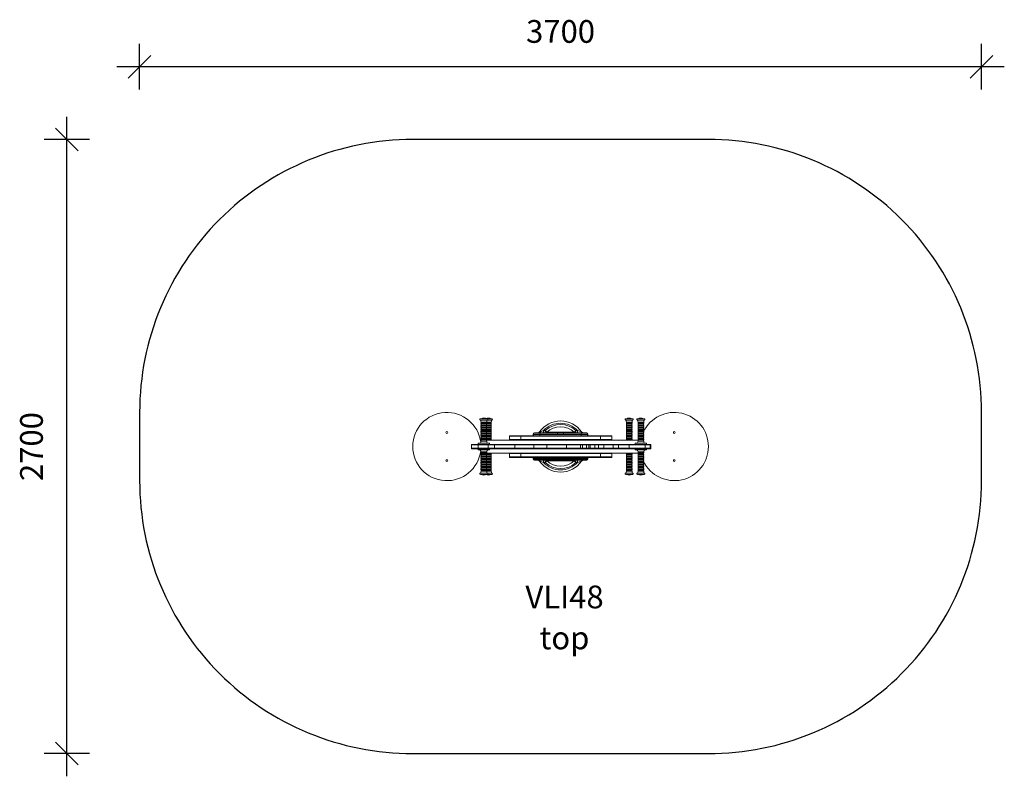
# Model space of a CAD drawing. Units: millimetres. Extents: x 724 to 5050, y 651 to 3977.
import ezdxf

# ---------------------------------------------------------------- set-up
doc = ezdxf.new("R2010")
doc.units = ezdxf.units.MM
doc.header["$LTSCALE"] = 20
doc.header["$PDSIZE"] = -1
for name, color, linetype in [('SAFETY_AREA', 3, 'Continuous'), ('TIPTAP', 6, 'Continuous'), ('TIPTAP_A1', 4, 'Continuous'), ('TIPTAP_A2', 4, 'Continuous'), ('TIPTAP_DIM', 9, 'Continuous')]:
    doc.layers.add(name, color=color, linetype=linetype)
doc.styles.get("Standard").update_dxf_attribs({"font": 'Gothic.ttf'})
doc.styles.add('style1', font='arial.ttf', dxfattribs={"height": 100})
doc.dimstyles.new('tip', dxfattribs={"dimscale": 100, "dimtxt": 1, "dimasz": 1, "dimexe": 1, "dimexo": 1, "dimgap": 1, "dimtad": 1, "dimdec": 0, "dimtxsty": 'Standard', "dimblk": 'OBLIQUE', "dimcen": 2.5, "dimdle": 1, "dimadec": 0, "dimazin": 0, "dimtfac": 1, "dimtdec": 0, "dimtmove": 0, "dimatfit": 3, "dimldrblk": 'OBLIQUE', "dimfxl": 0, "dimarcsym": 0})

# ---------------------------------------------------------------- blocks, each defined once
blk = doc.blocks.new('_Oblique')
at = {"color": 0, "linetype": 'ByBlock', "lineweight": -2}
blk.add_line((-0.5, -0.5), (0.5, 0.5), dxfattribs=at)
blk = doc.blocks.new('_D')
at = {"layer": 'Defpoints', "color": 0, "linetype": 'Continuous'}
for p in [(1250.5, 3770.6), (1250.5, 2250.6), (4950, 2250.6)]:
    blk.add_point(p, dxfattribs=at)
at = {"layer": 'TIPTAP_DIM', "color": 0, "linetype": 'ByBlock', "lineweight": -2}
for p, q in [((1250.5, 3670.6), (1250.5, 3870.6)), ((4950, 3670.6), (4950, 3870.6)), ((5050, 3770.6), (1150.5, 3770.6))]:
    blk.add_line(p, q, dxfattribs=at)
at = {"layer": 'TIPTAP_DIM', "color": 0, "linetype": 'Continuous', "lineweight": -2, "xscale": 100, "yscale": 100, "zscale": 100, "rotation": 180}
blk.add_blockref('_Oblique', (1250.5, 3770.6), dxfattribs=at)
at = {"layer": 'TIPTAP_DIM', "color": 0, "linetype": 'Continuous', "lineweight": -2, "xscale": 100, "yscale": 100, "zscale": 100}
blk.add_blockref('_Oblique', (4950, 3770.6), dxfattribs=at)
at = {"layer": 'TIPTAP_DIM', "color": 0, "linetype": 'Continuous', "lineweight": 0, "insert": (3100.2, 3975.7), "char_height": 100, "attachment_point": 2}
blk.add_mtext('3700', dxfattribs=at)
blk = doc.blocks.new('_D_1')
at = {"layer": 'Defpoints', "color": 0, "linetype": 'Continuous'}
for p in [(930.5, 3450.6), (2450.5, 3450.6), (2450.5, 750.6)]:
    blk.add_point(p, dxfattribs=at)
at = {"layer": 'TIPTAP_DIM', "color": 0, "linetype": 'ByBlock', "lineweight": -2}
for p, q in [((930.5, 650.6), (930.5, 3550.6)), ((1030.5, 3450.6), (830.5, 3450.6)), ((1030.5, 750.6), (830.5, 750.6))]:
    blk.add_line(p, q, dxfattribs=at)
at = {"layer": 'TIPTAP_DIM', "color": 0, "linetype": 'Continuous', "lineweight": -2, "xscale": 100, "yscale": 100, "zscale": 100}
for p, rotation in [((930.5, 3450.6), 90), ((930.5, 750.6), 270)]:
    blk.add_blockref('_Oblique', p, dxfattribs=dict(at, rotation=rotation))
at = {"layer": 'TIPTAP_DIM', "color": 0, "linetype": 'Continuous', "lineweight": 0, "insert": (725.4, 2100.6), "char_height": 100, "attachment_point": 2, "rotation": 90}
blk.add_mtext('2700', dxfattribs=at)
blk = doc.blocks.new('VLI48_Top')
at = {"layer": 'SAFETY_AREA', "linetype": 'Continuous'}
blk.add_lwpolyline([(-1832.1, 150), (-1832.1, -150, 0.414214), (-632.1, -1350), (667.4, -1350, 0.414214), (1867.4, -150), (1867.4, 150, 0.414214), (667.4, 1350), (-632.1, 1350, 0.414214)], format="xyb", close=True, dxfattribs=at)
at = {"layer": 'TIPTAP', "linetype": 'Continuous', "lineweight": 15}
for p, q in [((-304.6, 122.5), (-334.6, 122.5)), ((-334.6, 116.5), (-304.6, 116.5)), ((-332, 107.7), (-307.1, 107.7)), ((-329.6, 105.6), (-309.6, 105.6)), ((-329.6, 100.6), (-309.6, 100.6)), ((-329.6, 95.6), (-309.6, 95.6)), ((-329.6, 90.6), (-309.6, 90.6)), ((-309.7, 100.6), (-289.7, 100.6)), ((-309.7, 95.6), (-289.7, 95.6)), ((-309.7, 90.6), (-289.7, 90.6)), ((-309.6, 105.6), (-289.7, 105.6)), ((-307.1, 107.7), (-287.3, 107.7)), ((-284.7, 122.5), (-304.6, 122.5)), ((-304.6, 116.5), (-284.7, 116.5)), ((334.3, 122.5), (304.3, 122.5)), ((304.3, 116.5), (334.3, 116.5)), ((306.9, 107.7), (331.8, 107.7)), ((309.3, 105.6), (329.3, 105.6)), ((309.3, 100.6), (329.3, 100.6)), ((309.3, 95.6), (329.3, 95.6)), ((309.3, 90.6), (329.3, 90.6)), ((385.4, 122.5), (355.4, 122.5)), ((355.4, 116.5), (385.4, 116.5)), ((358, 107.7), (382.9, 107.7)), ((360.4, 105.6), (380.4, 105.6)), ((360.4, 100.6), (380.4, 100.6)), ((360.4, 95.6), (380.4, 95.6)), ((360.4, 90.6), (380.4, 90.6)), ((-329.6, 85.6), (-309.6, 85.6)), ((-329.6, 80.6), (-309.6, 80.6)), ((-329.6, 75.6), (-309.6, 75.6)), ((-329.6, 70.6), (-309.6, 70.6)), ((-329.6, 65.6), (-309.6, 65.6)), ((-329.6, 60.6), (-309.6, 60.6)), ((-329.6, 55.6), (-309.6, 55.6)), ((-329.6, 50.6), (-309.6, 50.6)), ((-329.6, 45.6), (-309.6, 45.6)), ((-309.7, 85.6), (-289.7, 85.6)), ((-309.7, 80.6), (-289.7, 80.6)), ((-309.7, 75.6), (-289.7, 75.6)), ((-309.7, 70.6), (-289.7, 70.6)), ((-309.7, 65.6), (-289.7, 65.6)), ((-309.7, 60.6), (-289.7, 60.6)), ((-309.7, 55.6), (-289.7, 55.6)), ((-309.7, 50.6), (-289.7, 50.6)), ((-309.7, 45.6), (-289.7, 45.6)), ((-207.4, 47.5), (-207.4, 45.5)), ((-207.4, 47.5), (-157.4, 47.5)), ((-207.4, 45.5), (-207.4, 30.5)), ((-207.4, 45.5), (-157.4, 45.5)), ((-157.4, 47.5), (-157.4, 45.5)), ((192.6, 47.5), (-157.4, 47.5)), ((-157.4, 45.5), (-157.4, 30.5)), ((-157.4, 45.5), (192.6, 45.5)), ((-72.9, 55), (-102.4, 55)), ((-102.4, 52.5), (-102.4, 55)), ((-102.4, 52.5), (-72.9, 52.5)), ((-102.4, 47.5), (-102.4, 52.5)), ((-97.4, 60), (-73.8, 60)), ((-73.8, 60), (4.4, 60)), ((-72.9, 52.5), (-72.9, 55)), ((4.5, 55), (-72.9, 55)), ((-72.9, 52.5), (108.1, 52.5)), ((-57.3, 60), (-57.3, 70)), ((-57.3, 70), (-49.5, 70)), ((-49.5, 70), (-49.5, 60)), ((-42.6, 62.8), (77.9, 62.8)), ((30.7, 55), (4.5, 55)), ((108.1, 55), (30.7, 55)), ((30.8, 60), (109, 60)), ((84.7, 70), (84.7, 60)), ((84.7, 70), (92.5, 70)), ((92.5, 60), (92.5, 70)), ((137.6, 55), (108.1, 55)), ((108.1, 52.5), (108.1, 55)), ((108.1, 52.5), (137.6, 52.5)), ((109, 60), (132.6, 60)), ((137.6, 52.5), (137.6, 55)), ((137.6, 52.5), (137.6, 47.5)), ((192.6, 47.5), (192.6, 45.5)), ((192.6, 47.5), (242.6, 47.5)), ((192.6, 45.5), (192.6, 30.5)), ((192.6, 45.5), (242.6, 45.5)), ((242.6, 45.5), (242.6, 47.5)), ((242.6, 30.5), (242.6, 45.5)), ((309.3, 85.6), (329.3, 85.6)), ((309.3, 80.6), (329.3, 80.6)), ((309.3, 75.6), (329.3, 75.6)), ((309.3, 70.6), (329.3, 70.6)), ((309.3, 65.6), (329.3, 65.6)), ((309.3, 60.6), (329.3, 60.6)), ((309.3, 55.6), (329.3, 55.6)), ((309.3, 50.6), (329.3, 50.6)), ((309.3, 45.6), (329.3, 45.6)), ((360.4, 85.6), (380.4, 85.6)), ((360.4, 80.6), (380.4, 80.6)), ((360.4, 75.6), (380.4, 75.6)), ((360.4, 70.6), (380.4, 70.6)), ((360.4, 65.6), (380.4, 65.6)), ((360.4, 60.6), (380.4, 60.6)), ((360.4, 55.6), (380.4, 55.6)), ((360.4, 50.6), (380.4, 50.6)), ((360.4, 45.6), (380.4, 45.6)), ((-373.9, 9.5), (-373.9, 7.5)), ((-344.5, 9.5), (-373.9, 9.5)), ((-373.9, 7.5), (-373.9, -7.5)), ((-344.5, 7.5), (-373.9, 7.5)), ((-344.6, 14.5), (-344.5, 9.5)), ((-344.6, 14.5), (-294.6, 14.5)), ((-344.5, 9.5), (-344.5, 7.5)), ((-300.8, 9.5), (-344.5, 9.5)), ((-344.5, 7.5), (-344.5, -7.5)), ((-300.8, 7.5), (-344.5, 7.5)), ((-334.9, 28.5), (-332, 28.5)), ((-332.1, 23.1), (-307.1, 23.1)), ((-329.6, 40.6), (-309.6, 40.6)), ((-329.6, 35.6), (-309.6, 35.6)), ((-329.6, 30.6), (-309.6, 30.6)), ((-329.6, 25.6), (-309.6, 25.6)), ((-309.7, 40.6), (-289.7, 40.6)), ((-309.7, 35.6), (-289.7, 35.6)), ((-309.7, 30.6), (-289.7, 30.6)), ((-307.1, 28.5), (358, 28.5)), ((-300.8, 9.5), (-300.8, 7.5)), ((-272.7, 9.5), (-300.8, 9.5)), ((-300.8, 7.5), (-300.8, -7.5)), ((-272.7, 7.5), (-300.8, 7.5)), ((-294.6, 9.5), (-294.6, 14.5)), ((-272.7, 9.5), (-272.7, 7.5)), ((-272.7, 9.5), (-183.5, 9.5)), ((-272.7, 7.5), (-272.7, -7.5)), ((-183.5, 7.5), (-272.7, 7.5)), ((-207.4, 30.5), (-207.4, 28.5)), ((-207.4, 30.5), (-157.4, 30.5)), ((-183.5, 9.5), (-183.5, 7.5)), ((-183.5, 9.5), (-100.5, 9.5)), ((-183.5, 7.5), (-183.5, -7.5)), ((-183.5, 7.5), (-100.5, 7.5)), ((-157.4, 30.5), (192.6, 30.5)), ((-157.4, 28.5), (-157.4, 30.5)), ((-157.4, 28.5), (192.6, 28.5)), ((-100.5, 9.5), (-100.5, 7.5)), ((-43.1, 9.5), (-100.5, 9.5)), ((-100.5, 7.5), (-100.5, -7.5)), ((-43.1, 7.5), (-100.5, 7.5)), ((-43.1, 9.5), (-43.1, 7.5)), ((43.1, 9.5), (-43.1, 9.5)), ((-43.1, 7.5), (-43.1, -7.5)), ((43.1, 7.5), (-43.1, 7.5)), ((43.1, 9.5), (43.1, 7.5)), ((105.6, 9.5), (43.1, 9.5)), ((43.1, 7.5), (43.1, -7.5)), ((105.6, 7.5), (43.1, 7.5)), ((105.6, 9.5), (105.6, 7.5)), ((114.1, 9.5), (105.6, 9.5)), ((105.6, 7.5), (105.6, -7.5)), ((114.1, 7.5), (105.6, 7.5)), ((114.1, 9.5), (114.1, 7.5)), ((114.1, 9.5), (130.9, 9.5)), ((114.1, 7.5), (114.1, -7.5)), ((130.9, 7.5), (114.1, 7.5)), ((130.9, 9.5), (130.9, 7.5)), ((141.6, 9.5), (130.9, 9.5)), ((130.9, 7.5), (130.9, -7.5)), ((141.6, 7.5), (130.9, 7.5)), ((141.6, 7.5), (141.6, 9.5)), ((141.6, 9.5), (147, 9.5)), ((141.6, -7.5), (141.6, 7.5)), ((147, 7.5), (141.6, 7.5)), ((147, 9.5), (147, 7.5)), ((147, 9.5), (167.7, 9.5)), ((147, 7.5), (147, -7.5)), ((167.7, 7.5), (147, 7.5)), ((167.7, 9.5), (167.7, 7.5)), ((184.7, 9.5), (167.7, 9.5)), ((167.7, 7.5), (167.7, -7.5)), ((184.7, 7.5), (167.7, 7.5)), ((184.7, 9.5), (184.7, 7.5)), ((207, 9.5), (184.7, 9.5)), ((184.7, 7.5), (184.7, -7.5)), ((207, 7.5), (184.7, 7.5)), ((192.6, 30.5), (242.6, 30.5)), ((192.6, 28.5), (192.6, 30.5)), ((207, 9.5), (207, 7.5)), ((207, 9.5), (249.3, 9.5)), ((207, 7.5), (207, -7.5)), ((249.3, 7.5), (207, 7.5)), ((242.6, 28.5), (242.6, 30.5)), ((249.3, 9.5), (249.3, 7.5)), ((272.8, 9.5), (249.3, 9.5)), ((249.3, 7.5), (249.3, -7.5)), ((272.8, 7.5), (249.3, 7.5)), ((272.8, 9.5), (272.8, 7.5)), ((272.8, 9.5), (319.1, 9.5)), ((272.8, 7.5), (272.8, -7.5)), ((319.1, 7.5), (272.8, 7.5)), ((309.3, 40.6), (329.3, 40.6)), ((309.3, 35.6), (329.3, 35.6)), ((309.3, 30.6), (329.3, 30.6)), ((319.1, 9.5), (319.1, 7.5)), ((389.5, 9.5), (319.1, 9.5)), ((319.1, 7.5), (319.1, -7.5)), ((389.5, 7.5), (319.1, 7.5)), ((345.4, 14.5), (345.4, 9.5)), ((345.4, 14.5), (395.4, 14.5)), ((357.9, 23.1), (382.9, 23.1)), ((360.4, 40.6), (380.4, 40.6)), ((360.4, 35.6), (380.4, 35.6)), ((360.4, 30.6), (380.4, 30.6)), ((360.4, 25.6), (380.4, 25.6)), ((389.5, 9.5), (389.5, 7.5)), ((410.8, 9.5), (389.5, 9.5)), ((389.5, 7.5), (389.5, -7.5)), ((410.8, 7.5), (389.5, 7.5)), ((395.4, 9.5), (395.4, 14.5)), ((410.8, 9.5), (410.8, 7.5)), ((413.7, 9.5), (410.8, 9.5)), ((410.8, 7.5), (410.8, -7.5)), ((413.7, 7.5), (410.8, 7.5)), ((413.7, 7.5), (413.7, 9.5)), ((413.7, -7.5), (413.7, 7.5)), ((-373.9, -7.5), (-373.9, -9.5)), ((-344.5, -7.5), (-373.9, -7.5)), ((-344.5, -9.5), (-373.9, -9.5)), ((-344.5, -9.5), (-344.6, -14.5)), ((-294.6, -14.5), (-344.6, -14.5)), ((-300.8, -7.5), (-344.5, -7.5)), ((-344.5, -9.5), (-344.5, -7.5)), ((-300.8, -9.5), (-344.5, -9.5)), ((-334.9, -28.5), (-332, -28.5)), ((-307.1, -23.1), (-332.1, -23.1)), ((-309.6, -25.6), (-329.6, -25.6)), ((-309.6, -30.6), (-329.6, -30.6)), ((-309.6, -35.6), (-329.6, -35.6)), ((-309.6, -40.6), (-329.6, -40.6)), ((-289.7, -30.6), (-309.7, -30.6)), ((-289.7, -35.6), (-309.7, -35.6)), ((-289.7, -40.6), (-309.7, -40.6)), ((-307.1, -28.5), (358, -28.5)), ((-272.7, -7.5), (-300.8, -7.5)), ((-300.8, -9.5), (-300.8, -7.5)), ((-272.7, -9.5), (-300.8, -9.5)), ((-294.6, -14.5), (-294.6, -9.5)), ((-183.5, -7.5), (-272.7, -7.5)), ((-272.7, -9.5), (-272.7, -7.5)), ((-272.7, -9.5), (-183.5, -9.5)), ((-207.4, -28.5), (-207.4, -30.5)), ((-207.4, -30.5), (-207.4, -45.5)), ((-207.4, -30.5), (-157.4, -30.5)), ((-183.5, -7.5), (-100.5, -7.5)), ((-183.5, -9.5), (-183.5, -7.5)), ((-183.5, -9.5), (-100.5, -9.5)), ((-157.4, -28.5), (-157.4, -30.5)), ((192.6, -28.5), (-157.4, -28.5)), ((-157.4, -30.5), (-157.4, -45.5)), ((-157.4, -30.5), (192.6, -30.5)), ((-43.1, -7.5), (-100.5, -7.5)), ((-100.5, -9.5), (-100.5, -7.5)), ((-43.1, -9.5), (-100.5, -9.5)), ((43.1, -7.5), (-43.1, -7.5)), ((-43.1, -9.5), (-43.1, -7.5)), ((43.1, -9.5), (-43.1, -9.5)), ((105.6, -7.5), (43.1, -7.5)), ((43.1, -9.5), (43.1, -7.5)), ((105.6, -9.5), (43.1, -9.5)), ((114.1, -7.5), (105.6, -7.5)), ((105.6, -9.5), (105.6, -7.5)), ((114.1, -9.5), (105.6, -9.5)), ((130.9, -7.5), (114.1, -7.5)), ((114.1, -9.5), (114.1, -7.5)), ((114.1, -9.5), (130.9, -9.5)), ((141.6, -7.5), (130.9, -7.5)), ((130.9, -9.5), (130.9, -7.5)), ((141.6, -9.5), (130.9, -9.5)), ((141.6, -9.5), (141.6, -7.5)), ((147, -7.5), (141.6, -7.5)), ((141.6, -9.5), (147, -9.5)), ((167.7, -7.5), (147, -7.5)), ((147, -9.5), (147, -7.5)), ((147, -9.5), (167.7, -9.5)), ((184.7, -7.5), (167.7, -7.5)), ((167.7, -9.5), (167.7, -7.5)), ((184.7, -9.5), (167.7, -9.5)), ((207, -7.5), (184.7, -7.5)), ((184.7, -9.5), (184.7, -7.5)), ((184.7, -9.5), (207, -9.5)), ((192.6, -28.5), (192.6, -30.5)), ((192.6, -30.5), (192.6, -45.5)), ((192.6, -30.5), (242.6, -30.5)), ((249.3, -7.5), (207, -7.5)), ((207, -9.5), (207, -7.5)), ((207, -9.5), (249.3, -9.5)), ((242.6, -30.5), (242.6, -28.5)), ((242.6, -45.5), (242.6, -30.5)), ((272.8, -7.5), (249.3, -7.5)), ((249.3, -9.5), (249.3, -7.5)), ((272.8, -9.5), (249.3, -9.5)), ((319.1, -7.5), (272.8, -7.5)), ((272.8, -9.5), (272.8, -7.5)), ((272.8, -9.5), (319.1, -9.5)), ((329.3, -30.6), (309.3, -30.6)), ((329.3, -35.6), (309.3, -35.6)), ((329.3, -40.6), (309.3, -40.6)), ((389.5, -7.5), (319.1, -7.5)), ((319.1, -9.5), (319.1, -7.5)), ((389.5, -9.5), (319.1, -9.5)), ((345.4, -9.5), (345.4, -14.5)), ((395.4, -14.5), (345.4, -14.5)), ((382.9, -23.1), (357.9, -23.1)), ((380.4, -25.6), (360.4, -25.6)), ((380.4, -30.6), (360.4, -30.6)), ((380.4, -35.6), (360.4, -35.6)), ((380.4, -40.6), (360.4, -40.6)), ((410.8, -7.5), (389.5, -7.5)), ((389.5, -9.5), (389.5, -7.5)), ((410.8, -9.5), (389.5, -9.5)), ((395.4, -14.5), (395.4, -9.5)), ((413.7, -7.5), (410.8, -7.5)), ((410.8, -9.5), (410.8, -7.5)), ((413.7, -9.5), (410.8, -9.5)), ((413.7, -9.5), (413.7, -7.5)), ((-309.6, -45.6), (-329.6, -45.6)), ((-309.6, -50.6), (-329.6, -50.6)), ((-309.6, -55.6), (-329.6, -55.6)), ((-309.6, -60.6), (-329.6, -60.6)), ((-309.6, -65.6), (-329.6, -65.6)), ((-309.6, -70.6), (-329.6, -70.6)), ((-309.6, -75.6), (-329.6, -75.6)), ((-309.6, -80.6), (-329.6, -80.6)), ((-309.6, -85.6), (-329.6, -85.6)), ((-289.7, -45.6), (-309.7, -45.6)), ((-289.7, -50.6), (-309.7, -50.6)), ((-289.7, -55.6), (-309.7, -55.6)), ((-289.7, -60.6), (-309.7, -60.6)), ((-289.7, -65.6), (-309.7, -65.6)), ((-289.7, -70.6), (-309.7, -70.6)), ((-289.7, -75.6), (-309.7, -75.6)), ((-289.7, -80.6), (-309.7, -80.6)), ((-289.7, -85.6), (-309.7, -85.6)), ((-207.4, -45.5), (-207.4, -47.5)), ((-207.4, -45.5), (-157.4, -45.5)), ((-207.4, -47.5), (-157.4, -47.5)), ((-157.4, -45.5), (192.6, -45.5)), ((-157.4, -47.5), (-157.4, -45.5)), ((-157.4, -47.5), (192.6, -47.5)), ((-102.4, -52.5), (-102.4, -47.5)), ((-102.4, -55), (-102.4, -52.5)), ((-72.9, -52.5), (-102.4, -52.5)), ((-102.4, -55), (-72.9, -55)), ((-73.8, -60), (-97.4, -60)), ((4.4, -60), (-73.8, -60)), ((-72.9, -55), (-72.9, -52.5)), ((108.1, -52.5), (-72.9, -52.5)), ((-72.9, -55), (4.5, -55)), ((-57.3, -70), (-57.3, -60)), ((-49.5, -70), (-57.3, -70)), ((-49.5, -60), (-49.5, -70)), ((77.9, -62.8), (-42.6, -62.8)), ((4.5, -55), (30.7, -55)), ((30.7, -55), (108.1, -55)), ((109, -60), (30.8, -60)), ((84.7, -60), (84.7, -70)), ((92.5, -70), (84.7, -70)), ((92.5, -70), (92.5, -60)), ((108.1, -55), (108.1, -52.5)), ((137.6, -52.5), (108.1, -52.5)), ((108.1, -55), (137.6, -55)), ((132.6, -60), (109, -60)), ((137.6, -47.5), (137.6, -52.5)), ((137.6, -55), (137.6, -52.5)), ((192.6, -45.5), (242.6, -45.5)), ((192.6, -47.5), (192.6, -45.5)), ((192.6, -47.5), (242.6, -47.5)), ((242.6, -47.5), (242.6, -45.5)), ((329.3, -45.6), (309.3, -45.6)), ((329.3, -50.6), (309.3, -50.6)), ((329.3, -55.6), (309.3, -55.6)), ((329.3, -60.6), (309.3, -60.6)), ((329.3, -65.6), (309.3, -65.6)), ((329.3, -70.6), (309.3, -70.6)), ((329.3, -75.6), (309.3, -75.6)), ((329.3, -80.6), (309.3, -80.6)), ((329.3, -85.6), (309.3, -85.6)), ((380.4, -45.6), (360.4, -45.6)), ((380.4, -50.6), (360.4, -50.6)), ((380.4, -55.6), (360.4, -55.6)), ((380.4, -60.6), (360.4, -60.6)), ((380.4, -65.6), (360.4, -65.6)), ((380.4, -70.6), (360.4, -70.6)), ((380.4, -75.6), (360.4, -75.6)), ((380.4, -80.6), (360.4, -80.6)), ((380.4, -85.6), (360.4, -85.6)), ((-304.6, -116.5), (-334.6, -116.5)), ((-334.6, -122.5), (-304.6, -122.5)), ((-307.1, -107.7), (-332, -107.7)), ((-309.6, -90.6), (-329.6, -90.6)), ((-309.6, -95.6), (-329.6, -95.6)), ((-309.6, -100.6), (-329.6, -100.6)), ((-309.6, -105.6), (-329.6, -105.6)), ((-289.7, -90.6), (-309.7, -90.6)), ((-289.7, -95.6), (-309.7, -95.6)), ((-289.7, -100.6), (-309.7, -100.6)), ((-289.7, -105.6), (-309.6, -105.6)), ((-287.3, -107.7), (-307.1, -107.7)), ((-284.7, -116.5), (-304.6, -116.5)), ((-304.6, -122.5), (-284.7, -122.5)), ((334.3, -116.5), (304.3, -116.5)), ((304.3, -122.5), (334.3, -122.5)), ((331.8, -107.7), (306.9, -107.7)), ((329.3, -90.6), (309.3, -90.6)), ((329.3, -95.6), (309.3, -95.6)), ((329.3, -100.6), (309.3, -100.6)), ((329.3, -105.6), (309.3, -105.6)), ((385.4, -116.5), (355.4, -116.5)), ((355.4, -122.5), (385.4, -122.5)), ((382.9, -107.7), (358, -107.7)), ((380.4, -90.6), (360.4, -90.6)), ((380.4, -95.6), (360.4, -95.6)), ((380.4, -100.6), (360.4, -100.6)), ((380.4, -105.6), (360.4, -105.6))]:
    blk.add_line(p, q, dxfattribs=at)
at = {"layer": 'TIPTAP', "linetype": 'Continuous', "lineweight": 15, "flags": 128}
for points in [[(-74.7, 64.3), (-74.5, 64.4), (-74, 64.5), (-72.6, 64.9), (-71.2, 65.4), (-69.4, 65.9), (-67, 66.7), (-64.4, 67.6), (-60.9, 68.8), (-57.3, 70)], [(-72.9, 55), (-72.9, 56), (-73, 56.9), (-73, 57.8), (-73.2, 58.5), (-73.3, 59.2), (-73.5, 59.6), (-73.6, 59.9), (-73.8, 60)], [(-72.9, 52.5), (-72.9, 51.5), (-73, 50.6), (-73, 49.7), (-73.2, 49), (-73.3, 48.3), (-73.5, 47.9), (-73.6, 47.6), (-73.8, 47.5)], [(-49.5, 70), (-48.3, 68.7), (-47, 67.4), (-45.9, 66.2), (-44.9, 65.2), (-44, 64.3), (-43.3, 63.6), (-42.9, 63.1), (-42.6, 62.8)], [(4.4, 60), (14.4, 60), (24.4, 60), (30.8, 60)], [(84.7, 70), (83.5, 68.7), (82.3, 67.4), (81.1, 66.2), (80.1, 65.2), (79.2, 64.3), (78.6, 63.6), (78.1, 63.1), (77.9, 62.8)], [(109.9, 64.3), (109.5, 64.4), (109.3, 64.5), (108.5, 64.7), (107.5, 65.1), (104.5, 66), (100.3, 67.4), (96.4, 68.7), (92.5, 70)], [(108.1, 55), (108.1, 56), (108.2, 56.9), (108.3, 57.8), (108.4, 58.5), (108.5, 59.2), (108.7, 59.6), (108.8, 59.9), (109, 60)], [(108.1, 52.5), (108.1, 51.5), (108.2, 50.6), (108.3, 49.7), (108.4, 49), (108.5, 48.3), (108.7, 47.9), (108.8, 47.6), (109, 47.5)], [(-57.3, -70), (-61.2, -68.7), (-65.1, -67.4), (-69.3, -66), (-72.2, -65.1), (-73.2, -64.7), (-74.1, -64.5), (-74.3, -64.4), (-74.7, -64.3)], [(-73.8, -47.5), (-73.6, -47.6), (-73.5, -47.9), (-73.3, -48.3), (-73.2, -49), (-73, -49.7), (-73, -50.6), (-72.9, -51.5), (-72.9, -52.5)], [(-73.8, -60), (-73.6, -59.9), (-73.5, -59.6), (-73.3, -59.2), (-73.2, -58.5), (-73, -57.8), (-73, -56.9), (-72.9, -56), (-72.9, -55)], [(-42.6, -62.8), (-42.9, -63.1), (-43.3, -63.6), (-44, -64.3), (-44.9, -65.2), (-45.9, -66.2), (-47, -67.4), (-48.3, -68.7), (-49.5, -70)], [(30.8, -60), (20.8, -60), (10.8, -60), (4.4, -60)], [(77.9, -62.8), (78.1, -63.1), (78.6, -63.6), (79.2, -64.3), (80.1, -65.2), (81.1, -66.2), (82.3, -67.4), (83.5, -68.7), (84.7, -70)], [(92.5, -70), (96, -68.8), (99.6, -67.6), (102.2, -66.8), (104.7, -65.9), (106.3, -65.4), (107.9, -64.9), (109.2, -64.5), (109.7, -64.4), (109.9, -64.3)], [(109, -47.5), (108.8, -47.6), (108.7, -47.9), (108.5, -48.3), (108.4, -49), (108.3, -49.7), (108.2, -50.6), (108.1, -51.5), (108.1, -52.5)], [(109, -60), (108.8, -59.9), (108.7, -59.6), (108.5, -59.2), (108.4, -58.5), (108.3, -57.8), (108.2, -56.9), (108.1, -56), (108.1, -55)]]:
    blk.add_lwpolyline(points, dxfattribs=at)
at = {"layer": 'TIPTAP', "linetype": 'Continuous', "lineweight": 15}
for centre in [(-482.1, 62), (517.4, 62), (-482.1, -62), (517.4, -62)]:
    blk.add_circle(centre, 4.25, dxfattribs=at)
for centre, radius, start, end in [((-482.1, 0), 150, 7.1435, 352.8565), ((517.4, 0), 150, 0, 154.3418), ((-334.6, 119.5), 3, 90, 270), ((-372.6, 100.6), 41.3, 9.9274, 22.6897), ((-329.6, 103.1), 2.5, 90, 270), ((-329.6, 98.1), 2.5, 90, 270), ((-329.6, 93.1), 2.5, 90, 270), ((-329.6, 88.1), 2.5, 90, 270), ((-329.5, 108.1), 2.5, 189.9274, 269.1041), ((-319.6, 103.7), 21.8, 59.6331, 120.3669), ((-299.7, 103.7), 21.8, 59.6331, 117.0571), ((-309.6, 108.1), 2.5, 270.8959, 350.0726), ((-309.6, 103.1), 2.5, 270, 90), ((-309.6, 98.1), 2.5, 270, 90), ((-309.6, 93.1), 2.5, 270, 90), ((-309.6, 88.1), 2.5, 270, 90), ((-266.5, 100.6), 41.3, 157.3103, 170.0726), ((-304.6, 119.5), 3, 270, 90), ((-289.8, 108.1), 2.5, 270.8959, 350.0726), ((-289.7, 103.1), 2.5, 270, 90), ((-289.7, 98.1), 2.5, 270, 90), ((-289.7, 93.1), 2.5, 270, 90), ((-289.7, 88.1), 2.5, 270, 90), ((-246.7, 100.6), 41.3, 157.3103, 170.0726), ((-284.7, 119.5), 3, 270, 90), ((17.6, 0), 112.5, 34.8499, 145.1501), ((17.6, 0), 102.5, 43.0728, 136.9272), ((17.6, 0), 97, 46.1996, 133.8004), ((17.6, 0), 87, 46.1996, 133.8004), ((304.3, 119.5), 3, 89.949, 270.0512), ((266.3, 100.6), 41.3, 9.9274, 22.6897), ((309.3, 103.1), 2.5, 90, 270), ((309.3, 98.1), 2.5, 90, 270), ((309.3, 93.1), 2.5, 90, 270), ((309.3, 88.1), 2.5, 90, 270), ((309.4, 108.1), 2.5, 189.9274, 269.1041), ((319.3, 103.7), 21.8, 59.6331, 120.3669), ((329.3, 108.1), 2.5, 270.8959, 350.0726), ((329.3, 103.1), 2.5, 270, 90), ((329.3, 98.1), 2.5, 270, 90), ((329.3, 93.1), 2.5, 270, 90), ((329.3, 88.1), 2.5, 270, 90), ((372.4, 100.6), 41.3, 157.3103, 170.0726), ((334.3, 119.5), 3, 270, 90), ((355.4, 119.5), 3, 89.949, 270.0512), ((317.4, 100.6), 41.3, 9.9274, 22.6897), ((360.4, 103.1), 2.5, 90, 270), ((360.4, 98.1), 2.5, 90, 270), ((360.4, 93.1), 2.5, 90, 270), ((360.4, 88.1), 2.5, 90, 270), ((360.5, 108.1), 2.5, 189.9274, 269.1041), ((370.4, 103.7), 21.8, 59.6331, 120.3669), ((380.4, 108.1), 2.5, 270.8959, 350.0726), ((380.4, 103.1), 2.5, 270, 90), ((380.4, 98.1), 2.5, 270, 90), ((380.4, 93.1), 2.5, 270, 90), ((380.4, 88.1), 2.5, 270, 90), ((423.5, 100.6), 41.3, 157.3103, 170.0726), ((385.4, 119.5), 3, 270, 90), ((-329.6, 83.1), 2.5, 90, 270), ((-329.6, 78.1), 2.5, 90, 270), ((-329.6, 73.1), 2.5, 90, 270), ((-329.6, 68.1), 2.5, 90, 270), ((-329.6, 63.1), 2.5, 90, 270), ((-329.6, 58.1), 2.5, 90, 270), ((-329.6, 53.1), 2.5, 90, 270), ((-329.6, 48.1), 2.5, 90, 270), ((-329.6, 43.1), 2.5, 90, 270), ((-309.6, 83.1), 2.5, 270, 90), ((-309.6, 78.1), 2.5, 270, 90), ((-309.6, 73.1), 2.5, 270, 90), ((-309.6, 68.1), 2.5, 270, 90), ((-309.6, 63.1), 2.5, 270, 90), ((-309.6, 58.1), 2.5, 270, 90), ((-309.6, 53.1), 2.5, 270, 90), ((-309.6, 48.1), 2.5, 270, 90), ((-309.6, 43.1), 2.5, 270, 90), ((-289.7, 83.1), 2.5, 270, 90), ((-289.7, 78.1), 2.5, 270, 90), ((-289.7, 73.1), 2.5, 270, 90), ((-289.7, 68.1), 2.5, 270, 90), ((-289.7, 63.1), 2.5, 270, 90), ((-289.7, 58.1), 2.5, 270, 90), ((-289.7, 53.1), 2.5, 270, 90), ((-289.7, 48.1), 2.5, 270, 90), ((-289.7, 43.1), 2.5, 270, 90), ((-97.4, 55), 5, 90, 180), ((-97.4, 52.5), 5, 180, 270), ((-82.9, 70), 10, 270, 325.1501), ((-49.5, 69.8), 9.84, 270.0523, 314.5018), ((-43.6, 56.2), 48.2, 358.5141, 4.4656), ((78.9, 56.2), 48.2, 175.5344, 181.4859), ((84.7, 69.8), 9.84, 225.4982, 269.9477), ((118.1, 70), 10, 214.8499, 270), ((132.6, 55), 5, 360, 90), ((132.6, 52.5), 5, 270, 360), ((309.3, 83.1), 2.5, 90, 270), ((309.3, 78.1), 2.5, 90, 270), ((309.3, 73.1), 2.5, 90, 270), ((309.3, 68.1), 2.5, 90, 270), ((309.3, 63.1), 2.5, 90, 270), ((309.3, 58.1), 2.5, 90, 270), ((309.3, 53.1), 2.5, 90, 270), ((309.3, 48.1), 2.5, 90, 270), ((309.3, 43.1), 2.5, 90, 270), ((329.3, 83.1), 2.5, 270, 90), ((329.3, 78.1), 2.5, 270, 90), ((329.3, 73.1), 2.5, 270, 90), ((329.3, 68.1), 2.5, 270, 90), ((329.3, 63.1), 2.5, 270, 90), ((329.3, 58.1), 2.5, 270, 90), ((329.3, 53.1), 2.5, 270, 90), ((329.3, 48.1), 2.5, 270, 90), ((329.3, 43.1), 2.5, 270, 90), ((360.4, 83.1), 2.5, 90, 270), ((360.4, 78.1), 2.5, 90, 270), ((360.4, 73.1), 2.5, 90, 270), ((360.4, 68.1), 2.5, 90, 270), ((360.4, 63.1), 2.5, 90, 270), ((360.4, 58.1), 2.5, 90, 270), ((360.4, 53.1), 2.5, 90, 270), ((360.4, 48.1), 2.5, 90, 270), ((360.4, 43.1), 2.5, 90, 270), ((380.4, 83.1), 2.5, 270, 90), ((380.4, 78.1), 2.5, 270, 90), ((380.4, 73.1), 2.5, 270, 90), ((380.4, 68.1), 2.5, 270, 90), ((380.4, 63.1), 2.5, 270, 90), ((380.4, 58.1), 2.5, 270, 90), ((380.4, 53.1), 2.5, 270, 90), ((380.4, 48.1), 2.5, 270, 90), ((380.4, 43.1), 2.5, 270, 90), ((-340.7, 23.1), 8.62, 270, 0.0368), ((-329.6, 38.1), 2.5, 90, 270), ((-329.6, 33.1), 2.5, 90, 270), ((-329.6, 28.1), 2.5, 90, 270), ((-329.6, 23.1), 2.5, 90, 180.0368), ((-309.6, 38.1), 2.5, 270, 90), ((-309.6, 33.1), 2.5, 270, 90), ((-309.6, 28.1), 2.5, 270, 90), ((-309.6, 23.1), 2.5, 359.9632, 90), ((-298.4, 23.1), 8.62, 179.9632, 270), ((-289.7, 38.1), 2.5, 270, 90), ((-289.7, 33.1), 2.5, 270, 90), ((-289.7, 28.1), 2.5, 8.6227, 90), ((309.3, 38.1), 2.5, 90, 270), ((309.3, 33.1), 2.5, 90, 270), ((309.3, 28.1), 2.5, 90, 171.3773), ((329.3, 38.1), 2.5, 270, 90), ((329.3, 33.1), 2.5, 270, 90), ((329.3, 28.1), 2.5, 8.6227, 90), ((349.3, 23.1), 8.62, 270, 0.0368), ((360.4, 38.1), 2.5, 90, 270), ((360.4, 33.1), 2.5, 90, 270), ((360.4, 28.1), 2.5, 90, 270), ((360.4, 23.1), 2.5, 90, 180.0368), ((380.4, 38.1), 2.5, 270, 90), ((380.4, 33.1), 2.5, 270, 90), ((380.4, 28.1), 2.5, 270, 90), ((380.4, 23.1), 2.5, 359.9632, 90), ((391.6, 23.1), 8.62, 179.9632, 270), ((-340.7, -23.1), 8.62, 359.9632, 90), ((-329.6, -23.1), 2.5, 179.9632, 270), ((-329.6, -28.1), 2.5, 90, 270), ((-329.6, -33.1), 2.5, 90, 270), ((-329.6, -38.1), 2.5, 90, 270), ((-329.6, -43.1), 2.5, 90, 270), ((-309.6, -23.1), 2.5, 270, 0.0368), ((-309.6, -28.1), 2.5, 270, 90), ((-309.6, -33.1), 2.5, 270, 90), ((-309.6, -38.1), 2.5, 270, 90), ((-309.6, -43.1), 2.5, 270, 90), ((-298.4, -23.1), 8.62, 90, 180.0368), ((-289.7, -28.1), 2.5, 270, 351.3773), ((-289.7, -33.1), 2.5, 270, 90), ((-289.7, -38.1), 2.5, 270, 90), ((-289.7, -43.1), 2.5, 270, 90), ((309.3, -33.1), 2.5, 90, 270), ((309.3, -38.1), 2.5, 90, 270), ((309.3, -43.1), 2.5, 90, 270), ((309.3, -28.1), 2.5, 188.6227, 270), ((329.3, -28.1), 2.5, 270, 351.3773), ((329.3, -33.1), 2.5, 270, 90), ((329.3, -38.1), 2.5, 270, 90), ((329.3, -43.1), 2.5, 270, 90), ((349.3, -23.1), 8.62, 359.9632, 90), ((360.4, -23.1), 2.5, 179.9632, 270), ((360.4, -28.1), 2.5, 90, 270), ((360.4, -33.1), 2.5, 90, 270), ((360.4, -38.1), 2.5, 90, 270), ((360.4, -43.1), 2.5, 90, 270), ((380.4, -23.1), 2.5, 270, 0.0368), ((380.4, -28.1), 2.5, 270, 90), ((380.4, -33.1), 2.5, 270, 90), ((380.4, -38.1), 2.5, 270, 90), ((380.4, -43.1), 2.5, 270, 90), ((517.4, 0), 150, 205.6582, 0), ((391.6, -23.1), 8.62, 90, 180.0368), ((-329.6, -48.1), 2.5, 90, 270), ((-329.6, -53.1), 2.5, 90, 270), ((-329.6, -58.1), 2.5, 90, 270), ((-329.6, -63.1), 2.5, 90, 270), ((-329.6, -68.1), 2.5, 90, 270), ((-329.6, -73.1), 2.5, 90, 270), ((-329.6, -78.1), 2.5, 90, 270), ((-329.6, -83.1), 2.5, 90, 270), ((-329.6, -88.1), 2.5, 90, 270), ((-309.6, -48.1), 2.5, 270, 90), ((-309.6, -53.1), 2.5, 270, 90), ((-309.6, -58.1), 2.5, 270, 90), ((-309.6, -63.1), 2.5, 270, 90), ((-309.6, -68.1), 2.5, 270, 90), ((-309.6, -73.1), 2.5, 270, 90), ((-309.6, -78.1), 2.5, 270, 90), ((-309.6, -83.1), 2.5, 270, 90), ((-309.6, -88.1), 2.5, 270, 90), ((-289.7, -48.1), 2.5, 270, 90), ((-289.7, -53.1), 2.5, 270, 90), ((-289.7, -58.1), 2.5, 270, 90), ((-289.7, -63.1), 2.5, 270, 90), ((-289.7, -68.1), 2.5, 270, 90), ((-289.7, -73.1), 2.5, 270, 90), ((-289.7, -78.1), 2.5, 270, 90), ((-289.7, -83.1), 2.5, 270, 90), ((-289.7, -88.1), 2.5, 270, 90), ((-97.4, -52.5), 5, 90, 180), ((-97.4, -55), 5, 180, 270), ((-82.9, -70), 10, 34.8499, 90), ((17.6, 0), 112.5, 214.8499, 325.1501), ((17.6, 0), 102.5, 223.0728, 316.9272), ((-49.5, -69.8), 9.84, 45.4982, 89.9477), ((17.6, 0), 97, 226.1996, 313.8004), ((17.6, 0), 87, 226.1996, 313.8004), ((-43.6, -56.2), 48.2, 355.5344, 1.4859), ((78.9, -56.2), 48.2, 178.5141, 184.4656), ((84.7, -69.8), 9.84, 90.0523, 134.5018), ((118.1, -70), 10, 90, 145.1501), ((132.6, -52.5), 5, 0, 90), ((132.6, -55), 5, 270, 0), ((309.3, -48.1), 2.5, 90, 270), ((309.3, -53.1), 2.5, 90, 270), ((309.3, -58.1), 2.5, 90, 270), ((309.3, -63.1), 2.5, 90, 270), ((309.3, -68.1), 2.5, 90, 270), ((309.3, -73.1), 2.5, 90, 270), ((309.3, -78.1), 2.5, 90, 270), ((309.3, -83.1), 2.5, 90, 270), ((309.3, -88.1), 2.5, 90, 270), ((329.3, -48.1), 2.5, 270, 90), ((329.3, -53.1), 2.5, 270, 90), ((329.3, -58.1), 2.5, 270, 90), ((329.3, -63.1), 2.5, 270, 90), ((329.3, -68.1), 2.5, 270, 90), ((329.3, -73.1), 2.5, 270, 90), ((329.3, -78.1), 2.5, 270, 90), ((329.3, -83.1), 2.5, 270, 90), ((329.3, -88.1), 2.5, 270, 90), ((360.4, -48.1), 2.5, 90, 270), ((360.4, -53.1), 2.5, 90, 270), ((360.4, -58.1), 2.5, 90, 270), ((360.4, -63.1), 2.5, 90, 270), ((360.4, -68.1), 2.5, 90, 270), ((360.4, -73.1), 2.5, 90, 270), ((360.4, -78.1), 2.5, 90, 270), ((360.4, -83.1), 2.5, 90, 270), ((360.4, -88.1), 2.5, 90, 270), ((380.4, -48.1), 2.5, 270, 90), ((380.4, -53.1), 2.5, 270, 90), ((380.4, -58.1), 2.5, 270, 90), ((380.4, -63.1), 2.5, 270, 90), ((380.4, -68.1), 2.5, 270, 90), ((380.4, -73.1), 2.5, 270, 90), ((380.4, -78.1), 2.5, 270, 90), ((380.4, -83.1), 2.5, 270, 90), ((380.4, -88.1), 2.5, 270, 90), ((-334.6, -119.5), 3, 90, 270), ((-372.6, -100.6), 41.3, 337.3103, 350.0726), ((-329.6, -93.1), 2.5, 90, 270), ((-329.6, -98.1), 2.5, 90, 270), ((-329.6, -103.1), 2.5, 90, 270), ((-329.5, -108.1), 2.5, 90.8959, 170.0726), ((-319.6, -103.7), 21.8, 239.6331, 300.3669), ((-309.6, -93.1), 2.5, 270, 90), ((-309.6, -98.1), 2.5, 270, 90), ((-309.6, -103.1), 2.5, 270, 90), ((-309.6, -108.1), 2.5, 9.9274, 89.1041), ((-299.7, -103.7), 21.8, 242.9429, 300.3669), ((-266.5, -100.6), 41.3, 189.9274, 202.6897), ((-304.6, -119.5), 3, 270.051, 89.9488), ((-289.7, -93.1), 2.5, 270, 90), ((-289.7, -98.1), 2.5, 270, 90), ((-289.7, -103.1), 2.5, 270, 90), ((-289.8, -108.1), 2.5, 9.9274, 89.1041), ((-246.7, -100.6), 41.3, 189.9274, 202.6897), ((-284.7, -119.5), 3, 270, 90), ((304.3, -119.5), 3, 90, 270), ((266.3, -100.6), 41.3, 337.3103, 350.0726), ((309.3, -93.1), 2.5, 90, 270), ((309.3, -98.1), 2.5, 90, 270), ((309.3, -103.1), 2.5, 90, 270), ((309.4, -108.1), 2.5, 90.8959, 170.0726), ((319.3, -103.7), 21.8, 239.6331, 300.3669), ((329.3, -93.1), 2.5, 270, 90), ((329.3, -98.1), 2.5, 270, 90), ((329.3, -103.1), 2.5, 270, 90), ((329.3, -108.1), 2.5, 9.9274, 89.1041), ((372.4, -100.6), 41.3, 189.9274, 202.6897), ((334.3, -119.5), 3, 269.9488, 90.051), ((355.4, -119.5), 3, 90, 270), ((317.4, -100.6), 41.3, 337.3103, 350.0726), ((360.4, -93.1), 2.5, 90, 270), ((360.4, -98.1), 2.5, 90, 270), ((360.4, -103.1), 2.5, 90, 270), ((360.5, -108.1), 2.5, 90.8959, 170.0726), ((370.4, -103.7), 21.8, 239.6331, 300.3669), ((380.4, -93.1), 2.5, 270, 90), ((380.4, -98.1), 2.5, 270, 90), ((380.4, -103.1), 2.5, 270, 90), ((380.4, -108.1), 2.5, 9.9274, 89.1041), ((423.5, -100.6), 41.3, 189.9274, 202.6897), ((385.4, -119.5), 3, 270.051, 89.9488)]:
    blk.add_arc(centre, radius, start, end, dxfattribs=at)
at = {"layer": 'TIPTAP_A1', "insert": (35, -661.3), "char_height": 100, "attachment_point": 5, "style": 'style1'}
blk.add_mtext_dynamic_manual_height_columns('{\\fArial|b0|i0|c186|p34;VLI}48', width=995.955, gutter_width=500, heights=[0], dxfattribs=at)
at = {"layer": 'TIPTAP_A2', "insert": (35, -841.4), "char_height": 100, "attachment_point": 5, "style": 'style1'}
blk.add_mtext_dynamic_manual_height_columns('{\\fArial|b0|i0|c186|p34;top}', width=364.118, gutter_width=500, heights=[0], dxfattribs=at)

msp = doc.modelspace()

# ---------------------------------------------------------------- block references
msp.add_blockref('VLI48_Top', (3082.6, 2100.6))

# ---------------------------------------------------------------- dimensions: what is measured, and where the dimension line sits
at = {"layer": 'TIPTAP_DIM', "linetype": 'Continuous', "lineweight": 0}
for base, p1, p2, angle, picture, middle in [((1250.4581693, 3770.6456846), (4949.9581693, 2250.6456846), (1250.4581693, 2250.6456846), 0, '_D', (3100.2081693, 3770.6456846)), ((930.5, 3450.6), (2450.5, 750.6), (2450.5, 3450.6), 90, '_D_1', (930.5, 2100.6))]:
    dim = msp.add_linear_dim(base=base, p1=p1, p2=p2, angle=angle, dimstyle='tip', dxfattribs=at)
    dim.commit()
    dim.dimension.update_dxf_attribs({"geometry": picture, "text_midpoint": middle, "dimtype": 160})

doc.saveas('drawing.dxf')
